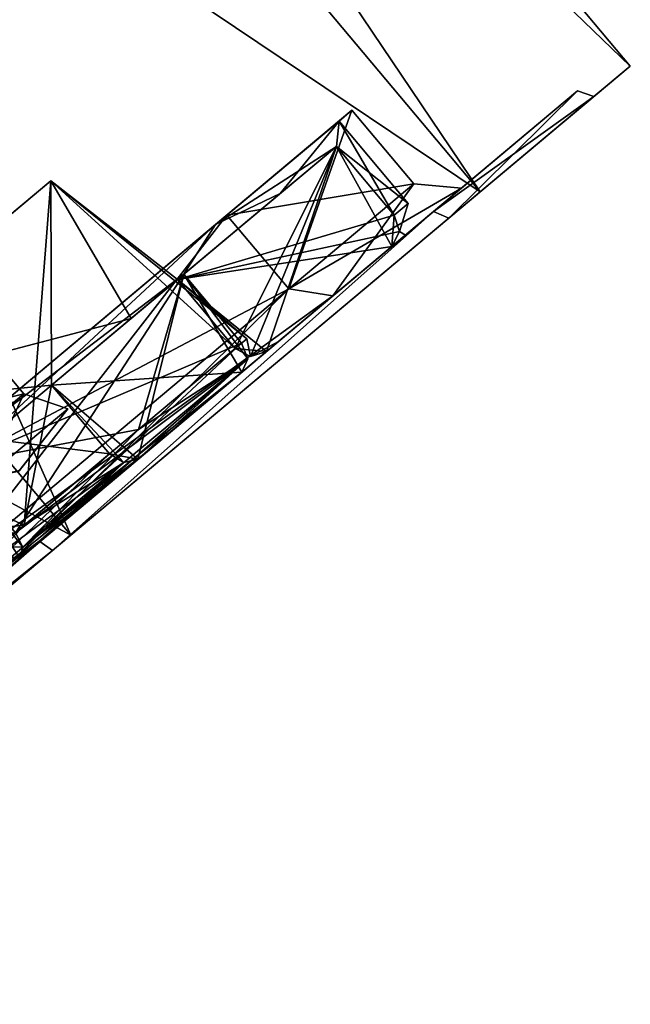
# Model space of a CAD drawing. Units: millimetres. Extents: x -25 to 110, y -14 to 143.
# Drawn here: x 105 to 110, y 71 to 80 of the extents above; entities that cross this region are included whole.
import ezdxf

# ---------------------------------------------------------------- set-up
doc = ezdxf.new("R2010")
doc.units = ezdxf.units.MM
doc.header["$LTSCALE"] = 159.143519
for name, color, linetype in [('14', 7, 'CONTINUOUS'), ('15', 7, 'CONTINUOUS'), ('16', 7, 'CONTINUOUS'), ('17', 7, 'CONTINUOUS'), ('18', 7, 'CONTINUOUS'), ('19', 7, 'CONTINUOUS'), ('20', 7, 'CONTINUOUS'), ('21', 7, 'CONTINUOUS'), ('22', 7, 'CONTINUOUS'), ('23', 7, 'CONTINUOUS'), ('25', 7, 'CONTINUOUS'), ('34', 7, 'CONTINUOUS'), ('35', 7, 'CONTINUOUS'), ('36', 7, 'CONTINUOUS'), ('37', 7, 'CONTINUOUS'), ('38', 7, 'CONTINUOUS'), ('39', 7, 'CONTINUOUS'), ('40', 7, 'CONTINUOUS'), ('41', 7, 'CONTINUOUS'), ('42', 7, 'CONTINUOUS'), ('51', 7, 'CONTINUOUS'), ('63', 7, 'CONTINUOUS'), ('66', 7, 'CONTINUOUS'), ('67', 7, 'CONTINUOUS'), ('68', 7, 'CONTINUOUS'), ('69', 7, 'CONTINUOUS'), ('70', 7, 'CONTINUOUS'), ('71', 7, 'CONTINUOUS'), ('73', 7, 'CONTINUOUS'), ('814', 7, 'CONTINUOUS'), ('815', 7, 'CONTINUOUS'), ('816', 7, 'CONTINUOUS'), ('903', 7, 'CONTINUOUS')]:
    doc.layers.add(name, color=color, linetype=linetype)

msp = doc.modelspace()

# ---------------------------------------------------------------- linework, layer by layer
at = {"layer": '14', "linetype": 'Continuous'}
for points in [[(108.624, 78.7364, -6.4997), (109.9586, 79.8562), (108.3434, 78.501, -6.2893), (108.624, 78.7364, -6.4997)], [(108.3434, 78.501, -6.2893), (109.9586, 79.8562), (109.6348, 79.5846), (108.3434, 78.501, -6.2893)], [(109.9586, 79.8562), (108.624, 78.7364, 6.4997), (109.6348, 79.5846), (109.9586, 79.8562)], [(109.6348, 79.5846), (108.624, 78.7364, 6.4997), (108.3434, 78.501, 6.2893), (109.6348, 79.5846)], [(104.9793, 75.6781, -11.2583), (108.624, 78.7364, -6.4997), (104.8181, 75.5429, -10.8914), (104.9793, 75.6781, -11.2583)], [(104.8181, 75.5429, -10.8914), (108.624, 78.7364, -6.4997), (108.3434, 78.501, -6.2893), (104.8181, 75.5429, -10.8914)], [(108.624, 78.7364, 6.4997), (104.9793, 75.6781, 11.2583), (104.8181, 75.5429, 10.8914), (108.624, 78.7364, 6.4997)], [(108.3434, 78.501, 6.2893), (108.624, 78.7364, 6.4997), (104.8181, 75.5429, 10.8914), (108.3434, 78.501, 6.2893)], [(100, 71.5, -12.9994), (104.9793, 75.6781, -11.2583), (100, 71.5, -12.5774), (100, 71.5, -12.9994)], [(100, 71.5, -12.5774), (104.9793, 75.6781, -11.2583), (104.8181, 75.5429, -10.8914), (100, 71.5, -12.5774)], [(104.9793, 75.6781, 11.2583), (100, 71.5, 12.9994), (100, 71.5, 12.5774), (104.9793, 75.6781, 11.2583)], [(104.8181, 75.5429, 10.8914), (104.9793, 75.6781, 11.2583), (100, 71.5, 12.5774), (104.8181, 75.5429, 10.8914)]]:
    msp.add_3dface(points, dxfattribs=at)
at = {"layer": '15', "linetype": 'Continuous'}
for points in [[(99.3521, 92.4966), (98.0179, 91.3771, 6.5), (109.9586, 79.8562), (99.3521, 92.4966)], [(98.0179, 91.3771, 6.5), (94.3728, 88.3185, 11.2583), (108.624, 78.7364, 6.4997), (98.0179, 91.3771, 6.5)], [(109.9586, 79.8562), (98.0179, 91.3771, 6.5), (108.624, 78.7364, 6.4997), (109.9586, 79.8562)], [(94.3728, 88.3185, 11.2583), (89.3935, 84.1404, 13), (104.9793, 75.6781, 11.2583), (94.3728, 88.3185, 11.2583)], [(94.3728, 88.3185, 11.2583), (104.9793, 75.6781, 11.2583), (108.624, 78.7364, 6.4997), (94.3728, 88.3185, 11.2583)], [(89.3935, 84.1404, 13), (100, 71.5, 12.9994), (104.9793, 75.6781, 11.2583), (89.3935, 84.1404, 13)]]:
    msp.add_3dface(points, dxfattribs=at)
at = {"layer": '16', "linetype": 'Continuous'}
for points in [[(98.0179, 91.3771, -6.5), (99.3521, 92.4966), (108.624, 78.7364, -6.4997), (98.0179, 91.3771, -6.5)], [(99.3521, 92.4966), (109.9586, 79.8562), (108.624, 78.7364, -6.4997), (99.3521, 92.4966)], [(94.3728, 88.3185, -11.2583), (98.0179, 91.3771, -6.5), (104.9793, 75.6781, -11.2583), (94.3728, 88.3185, -11.2583)], [(98.0179, 91.3771, -6.5), (108.624, 78.7364, -6.4997), (104.9793, 75.6781, -11.2583), (98.0179, 91.3771, -6.5)], [(94.3728, 88.3185, -11.2583), (104.9793, 75.6781, -11.2583), (100, 71.5, -12.9994), (94.3728, 88.3185, -11.2583)]]:
    msp.add_3dface(points, dxfattribs=at)
at = {"layer": '17', "linetype": 'Continuous'}
for points in [[(108.2074, 78.5617, -6.2475), (109.6348, 79.5846), (109.4894, 79.6375, 0), (108.2074, 78.5617, -6.2475)], [(108.3434, 78.501, -6.2893), (109.6348, 79.5846), (108.2074, 78.5617, -6.2475), (108.3434, 78.501, -6.2893)], [(104.7028, 75.621, -10.8235), (104.8181, 75.5429, -10.8914), (108.2074, 78.5617, -6.2475), (104.7028, 75.621, -10.8235)], [(104.8181, 75.5429, -10.8914), (108.3434, 78.501, -6.2893), (108.2074, 78.5617, -6.2475), (104.8181, 75.5429, -10.8914)], [(99.9139, 71.6026, -12.499), (104.8181, 75.5429, -10.8914), (104.7028, 75.621, -10.8235), (99.9139, 71.6026, -12.499)], [(100, 71.5, -12.5774), (104.8181, 75.5429, -10.8914), (99.9139, 71.6026, -12.499), (100, 71.5, -12.5774)]]:
    msp.add_3dface(points, dxfattribs=at)
at = {"layer": '18', "linetype": 'Continuous'}
for points in [[(109.4894, 79.6375, 0), (108.3434, 78.501, 6.2893), (108.2074, 78.5617, 6.2475), (109.4894, 79.6375, 0)], [(109.6348, 79.5846), (108.3434, 78.501, 6.2893), (109.4894, 79.6375, 0), (109.6348, 79.5846)], [(108.2074, 78.5617, 6.2475), (104.8181, 75.5429, 10.8914), (104.7028, 75.621, 10.8235), (108.2074, 78.5617, 6.2475)], [(108.3434, 78.501, 6.2893), (104.8181, 75.5429, 10.8914), (108.2074, 78.5617, 6.2475), (108.3434, 78.501, 6.2893)], [(104.7028, 75.621, 10.8235), (100, 71.5, 12.5774), (99.9139, 71.6026, 12.499), (104.7028, 75.621, 10.8235)], [(104.8181, 75.5429, 10.8914), (100, 71.5, 12.5774), (104.7028, 75.621, 10.8235), (104.8181, 75.5429, 10.8914)]]:
    msp.add_3dface(points, dxfattribs=at)
at = {"layer": '19', "linetype": 'Continuous'}
for points in [[(108.0326, 78.8067), (107.4819, 79.463), (106.3684, 78.5286, -5.425), (108.0326, 78.8067)], [(106.9191, 77.8723, -5.425), (108.0326, 78.8067), (106.3684, 78.5286, -5.425), (106.9191, 77.8723, -5.425)], [(103.3261, 75.9759, -9.3964), (106.9191, 77.8723, -5.425), (106.3684, 78.5286, -5.425), (103.3261, 75.9759, -9.3964)], [(103.8768, 75.3196, -9.3964), (106.9191, 77.8723, -5.425), (103.3261, 75.9759, -9.3964), (103.8768, 75.3196, -9.3964)]]:
    msp.add_3dface(points, dxfattribs=at)
at = {"layer": '20', "linetype": 'Continuous'}
for points in [[(107.4819, 79.463), (106.9191, 77.8723, 5.425), (106.3684, 78.5286, 5.425), (107.4819, 79.463)], [(107.4819, 79.463), (108.0326, 78.8067), (106.9191, 77.8723, 5.425), (107.4819, 79.463)], [(106.3684, 78.5286, 5.425), (103.8768, 75.3196, 9.3964), (103.3261, 75.9759, 9.3964), (106.3684, 78.5286, 5.425)], [(106.9191, 77.8723, 5.425), (103.8768, 75.3196, 9.3964), (106.3684, 78.5286, 5.425), (106.9191, 77.8723, 5.425)]]:
    msp.add_3dface(points, dxfattribs=at)
at = {"layer": '21', "linetype": 'Continuous'}
for points in [[(108.0326, 78.8067), (106.9191, 77.8723, -5.425), (108.4553, 78.7697), (108.0326, 78.8067)], [(108.4553, 78.7697), (106.9191, 77.8723, -5.425), (107.3109, 77.8095, -5.575), (108.4553, 78.7697)], [(106.9191, 77.8723, -5.425), (103.8768, 75.3196, -9.3964), (107.3109, 77.8095, -5.575), (106.9191, 77.8723, -5.425)], [(107.3109, 77.8095, -5.575), (103.8768, 75.3196, -9.3964), (104.1846, 75.1862, -9.6562), (107.3109, 77.8095, -5.575)]]:
    msp.add_3dface(points, dxfattribs=at)
at = {"layer": '22', "linetype": 'Continuous'}
for points in [[(106.9191, 77.8723, 5.425), (108.0326, 78.8067), (107.3109, 77.8095, 5.575), (106.9191, 77.8723, 5.425)], [(108.0326, 78.8067), (108.4553, 78.7697), (107.3109, 77.8095, 5.575), (108.0326, 78.8067)], [(103.8768, 75.3196, 9.3964), (106.9191, 77.8723, 5.425), (104.1846, 75.1862, 9.6562), (103.8768, 75.3196, 9.3964)], [(104.1846, 75.1862, 9.6562), (106.9191, 77.8723, 5.425), (107.3109, 77.8095, 5.575), (104.1846, 75.1862, 9.6562)]]:
    msp.add_3dface(points, dxfattribs=at)
at = {"layer": '23', "linetype": 'Continuous'}
for points in [[(108.2074, 78.5617, -6.2475), (109.4894, 79.6375, 0), (107.3109, 77.8095, -5.575), (108.2074, 78.5617, -6.2475)], [(109.4894, 79.6375, 0), (108.4553, 78.7697), (107.3109, 77.8095, -5.575), (109.4894, 79.6375, 0)], [(109.4894, 79.6375, 0), (108.2074, 78.5617, 6.2475), (108.4553, 78.7697), (109.4894, 79.6375, 0)], [(108.4553, 78.7697), (108.2074, 78.5617, 6.2475), (107.3109, 77.8095, 5.575), (108.4553, 78.7697)], [(104.7028, 75.621, -10.8235), (108.2074, 78.5617, -6.2475), (104.1846, 75.1862, -9.6562), (104.7028, 75.621, -10.8235)], [(108.2074, 78.5617, -6.2475), (107.3109, 77.8095, -5.575), (104.1846, 75.1862, -9.6562), (108.2074, 78.5617, -6.2475)], [(108.2074, 78.5617, 6.2475), (104.7028, 75.621, 10.8235), (104.1846, 75.1862, 9.6562), (108.2074, 78.5617, 6.2475)], [(108.2074, 78.5617, 6.2475), (104.1846, 75.1862, 9.6562), (107.3109, 77.8095, 5.575), (108.2074, 78.5617, 6.2475)], [(99.9139, 71.6026, -12.499), (104.7028, 75.621, -10.8235), (99.9139, 71.6026, -11.15), (99.9139, 71.6026, -12.499)], [(104.7028, 75.621, -10.8235), (104.1846, 75.1862, -9.6562), (99.9139, 71.6026, -11.15), (104.7028, 75.621, -10.8235)], [(104.7028, 75.621, 10.8235), (99.9139, 71.6026, 12.499), (99.9139, 71.6026, 11.15), (104.7028, 75.621, 10.8235)], [(104.7028, 75.621, 10.8235), (99.9139, 71.6026, 11.15), (104.1846, 75.1862, 9.6562), (104.7028, 75.621, 10.8235)]]:
    msp.add_3dface(points, dxfattribs=at)
at = {"layer": '25', "linetype": 'Continuous'}
for points in [[(104.8009, 78.8363, -2.7246), (102.3437, 76.7744, -7.1396), (105.5168, 77.6094, -3.3771), (104.8009, 78.8363, -2.7246)], [(102.3437, 76.7744, 7.1396), (104.801, 78.8363, 2.7246), (104.5656, 75.767, 6.2402), (102.3437, 76.7744, 7.1396)], [(104.5656, 75.767, 6.2402), (104.801, 78.8363, 2.7246), (104.8088, 77.0154, 5.0618), (104.5656, 75.767, 6.2402)], [(104.801, 78.8363, 2.7246), (104.8009, 78.8363, -2.7246), (105.9287, 77.9551, 1.5324), (104.801, 78.8363, 2.7246)], [(105.9287, 77.9551, 1.5324), (104.8009, 78.8363, -2.7246), (106.443, 77.3423, 1.5324), (105.9287, 77.9551, 1.5324)], [(106.443, 77.3423, 1.5324), (104.8009, 78.8363, -2.7246), (106.5457, 77.4284), (106.443, 77.3423, 1.5324)], [(106.5457, 77.4284), (104.8009, 78.8363, -2.7246), (105.9287, 77.9551, -1.5324), (106.5457, 77.4284)], [(105.9287, 77.9551, -1.5324), (104.8009, 78.8363, -2.7246), (105.5168, 77.6094, -3.3771), (105.9287, 77.9551, -1.5324)], [(104.8088, 77.0154, 5.0618), (104.801, 78.8363, 2.7246), (105.5168, 77.6094, 3.3771), (104.8088, 77.0154, 5.0618)], [(105.5168, 77.6094, 3.3771), (104.801, 78.8363, 2.7246), (105.9287, 77.9551, 1.5324), (105.5168, 77.6094, 3.3771)], [(106.443, 77.3423, -1.5324), (106.5457, 77.4284), (105.9287, 77.9551, -1.5324), (106.443, 77.3423, -1.5324)], [(105.5168, 77.6094, -3.3771), (102.3437, 76.7744, -7.1396), (104.8088, 77.0154, -5.0618), (105.5168, 77.6094, -3.3771)], [(104.8088, 77.0154, -5.0618), (102.3437, 76.7744, -7.1396), (105.3231, 76.4026, -5.0618), (104.8088, 77.0154, -5.0618)], [(105.3231, 76.4026, 5.0618), (104.5656, 75.767, 6.2402), (104.8088, 77.0154, 5.0618), (105.3231, 76.4026, 5.0618)], [(105.3231, 76.4026, -5.0618), (102.3437, 76.7744, -7.1396), (104.5656, 75.767, -6.2402), (105.3231, 76.4026, -5.0618)], [(104.5656, 75.767, -6.2402), (102.3437, 76.7744, -7.1396), (103.1487, 75.6223, -7.229), (104.5656, 75.767, -6.2402)], [(103.6629, 75.0095, 7.229), (102.3437, 76.7744, 7.1396), (104.5656, 75.767, 6.2402), (103.6629, 75.0095, 7.229)], [(103.6629, 75.0095, -7.229), (104.5656, 75.767, -6.2402), (103.1487, 75.6223, -7.229), (103.6629, 75.0095, -7.229)]]:
    msp.add_3dface(points, dxfattribs=at)
at = {"layer": '34', "linetype": 'Continuous'}
for points in [[(106.5027, 77.1313, 6.0226), (105.6014, 76.3751, 7.4246), (105.5771, 76.3547, 5.1765), (106.5027, 77.1313, 6.0226)], [(105.6014, 76.3751, 7.4246), (104.5274, 75.4739, 8.6011), (104.8025, 75.7047, 6.3816), (105.6014, 76.3751, 7.4246)], [(105.5771, 76.3547, 5.1765), (105.6014, 76.3751, 7.4246), (104.8025, 75.7047, 6.3816), (105.5771, 76.3547, 5.1765)], [(104.5274, 75.4739, 8.6011), (103.8793, 74.93, 7.3928), (104.8025, 75.7047, 6.3816), (104.5274, 75.4739, 8.6011)]]:
    msp.add_3dface(points, dxfattribs=at)
at = {"layer": '35', "linetype": 'Continuous'}
for points in [[(104.5656, 75.767, 6.2402), (105.3231, 76.4026, 5.0618), (105.4507, 76.3251, 5.0954), (104.5656, 75.767, 6.2402)], [(103.6629, 75.0095, 7.229), (104.5656, 75.767, 6.2402), (105.4507, 76.3251, 5.0954), (103.6629, 75.0095, 7.229)], [(103.7795, 74.9228, 7.277), (103.6629, 75.0095, 7.229), (105.4507, 76.3251, 5.0954), (103.7795, 74.9228, 7.277)], [(105.5771, 76.3547, 5.1765), (104.8025, 75.7047, 6.3816), (103.7795, 74.9228, 7.277), (105.5771, 76.3547, 5.1765)], [(105.5771, 76.3547, 5.1765), (103.7795, 74.9228, 7.277), (105.4507, 76.3251, 5.0954), (105.5771, 76.3547, 5.1765)], [(104.8025, 75.7047, 6.3816), (103.8793, 74.93, 7.3928), (103.7795, 74.9228, 7.277), (104.8025, 75.7047, 6.3816)]]:
    msp.add_3dface(points, dxfattribs=at)
at = {"layer": '36', "linetype": 'Continuous'}
for points in [[(105.5813, 76.6192, 7.566), (104.5519, 75.5709, 8.7169), (106.4996, 77.3898, 6.1373), (105.5813, 76.6192, 7.566)], [(106.4996, 77.3898, 6.1373), (104.5519, 75.5709, 8.7169), (106.5538, 77.2506, 6.1036), (106.4996, 77.3898, 6.1373)], [(104.5274, 75.4739, 8.6011), (105.6014, 76.3751, 7.4246), (106.5538, 77.2506, 6.1036), (104.5274, 75.4739, 8.6011)], [(104.5519, 75.5709, 8.7169), (104.5274, 75.4739, 8.6011), (106.5538, 77.2506, 6.1036), (104.5519, 75.5709, 8.7169)], [(105.6014, 76.3751, 7.4246), (106.5027, 77.1313, 6.0226), (106.5538, 77.2506, 6.1036), (105.6014, 76.3751, 7.4246)], [(104.4867, 75.7008, 8.7649), (104.5519, 75.5709, 8.7169), (105.5813, 76.6192, 7.566), (104.4867, 75.7008, 8.7649)]]:
    msp.add_3dface(points, dxfattribs=at)
at = {"layer": '37', "linetype": 'Continuous'}
for points in [[(107.8352, 78.2494, 1.8233), (106.7224, 77.3157, 1.5672), (107.9573, 78.3519), (107.8352, 78.2494, 1.8233)], [(107.9573, 78.3519), (106.7224, 77.3157, 1.5672), (106.8274, 77.4038), (107.9573, 78.3519)], [(107.8352, 78.2494, -1.8233), (107.9573, 78.3519), (106.8274, 77.4038), (107.8352, 78.2494, -1.8233)], [(106.7224, 77.3157, -1.5672), (107.8352, 78.2494, -1.8233), (106.8274, 77.4038), (106.7224, 77.3157, -1.5672)]]:
    msp.add_3dface(points, dxfattribs=at)
at = {"layer": '38', "linetype": 'Continuous'}
for points in [[(106.443, 77.3423, 1.5324), (106.5457, 77.4284), (106.5781, 77.271, -1.5426), (106.443, 77.3423, 1.5324)], [(106.5457, 77.4284), (106.443, 77.3423, -1.5324), (106.5781, 77.271, -1.5426), (106.5457, 77.4284)], [(106.8274, 77.4038), (106.7224, 77.3157, 1.5672), (106.5781, 77.271, 1.5426), (106.8274, 77.4038)], [(106.7224, 77.3157, -1.5672), (106.8274, 77.4038), (106.5781, 77.271, 1.5426), (106.7224, 77.3157, -1.5672)], [(106.5781, 77.271, 1.5426), (106.443, 77.3423, 1.5324), (106.5781, 77.271, -1.5426), (106.5781, 77.271, 1.5426)], [(106.7224, 77.3157, -1.5672), (106.5781, 77.271, 1.5426), (106.5781, 77.271, -1.5426), (106.7224, 77.3157, -1.5672)]]:
    msp.add_3dface(points, dxfattribs=at)
at = {"layer": '39', "linetype": 'Continuous'}
for points in [[(107.8575, 78.5292, 1.858), (107.9041, 78.3838, 1.8479), (107.982, 78.6337), (107.8575, 78.5292, 1.858)], [(107.982, 78.6337), (107.9041, 78.3838, 1.8479), (107.8575, 78.5292, -1.858), (107.982, 78.6337)], [(107.8575, 78.5292, -1.858), (107.9041, 78.3838, 1.8479), (107.9041, 78.3838, -1.8479), (107.8575, 78.5292, -1.858)], [(107.8352, 78.2494, 1.8233), (107.9573, 78.3519), (107.9041, 78.3838, -1.8479), (107.8352, 78.2494, 1.8233)], [(107.9041, 78.3838, 1.8479), (107.8352, 78.2494, 1.8233), (107.9041, 78.3838, -1.8479), (107.9041, 78.3838, 1.8479)], [(107.9573, 78.3519), (107.8352, 78.2494, -1.8233), (107.9041, 78.3838, -1.8479), (107.9573, 78.3519)]]:
    msp.add_3dface(points, dxfattribs=at)
at = {"layer": '40', "linetype": 'Continuous'}
for points in [[(106.5027, 77.1313, -6.0226), (105.5771, 76.3547, -5.1765), (104.8025, 75.7047, -6.3816), (106.5027, 77.1313, -6.0226)], [(105.6014, 76.3751, -7.4246), (106.5027, 77.1313, -6.0226), (104.8025, 75.7047, -6.3816), (105.6014, 76.3751, -7.4246)], [(104.5274, 75.4739, -8.6011), (105.6014, 76.3751, -7.4246), (103.8793, 74.93, -7.3928), (104.5274, 75.4739, -8.6011)], [(103.8793, 74.93, -7.3928), (105.6014, 76.3751, -7.4246), (104.8025, 75.7047, -6.3816), (103.8793, 74.93, -7.3928)]]:
    msp.add_3dface(points, dxfattribs=at)
at = {"layer": '41', "linetype": 'Continuous'}
for points in [[(105.3231, 76.4026, -5.0618), (104.5656, 75.767, -6.2402), (103.7795, 74.9228, -7.277), (105.3231, 76.4026, -5.0618)], [(105.4507, 76.3251, -5.0954), (105.3231, 76.4026, -5.0618), (103.7795, 74.9228, -7.277), (105.4507, 76.3251, -5.0954)], [(103.8793, 74.93, -7.3928), (105.4507, 76.3251, -5.0954), (103.7795, 74.9228, -7.277), (103.8793, 74.93, -7.3928)], [(103.8793, 74.93, -7.3928), (104.8025, 75.7047, -6.3816), (105.4507, 76.3251, -5.0954), (103.8793, 74.93, -7.3928)], [(104.8025, 75.7047, -6.3816), (105.5771, 76.3547, -5.1765), (105.4507, 76.3251, -5.0954), (104.8025, 75.7047, -6.3816)], [(104.5656, 75.767, -6.2402), (103.6629, 75.0095, -7.229), (103.7795, 74.9228, -7.277), (104.5656, 75.767, -6.2402)]]:
    msp.add_3dface(points, dxfattribs=at)
at = {"layer": '42', "linetype": 'Continuous'}
for points in [[(106.4996, 77.3898, -6.1373), (106.5538, 77.2507, -6.1037), (105.5813, 76.6192, -7.566), (106.4996, 77.3898, -6.1373)], [(105.5813, 76.6192, -7.566), (106.5538, 77.2507, -6.1037), (104.4867, 75.7008, -8.7649), (105.5813, 76.6192, -7.566)], [(104.4867, 75.7008, -8.7649), (106.5538, 77.2507, -6.1037), (104.5519, 75.5709, -8.7169), (104.4867, 75.7008, -8.7649)], [(106.5538, 77.2507, -6.1037), (106.5027, 77.1313, -6.0226), (104.5519, 75.5709, -8.7169), (106.5538, 77.2507, -6.1037)], [(106.5027, 77.1313, -6.0226), (105.6014, 76.3751, -7.4246), (104.5519, 75.5709, -8.7169), (106.5027, 77.1313, -6.0226)], [(105.6014, 76.3751, -7.4246), (104.5274, 75.4739, -8.6011), (104.5519, 75.5709, -8.7169), (105.6014, 76.3751, -7.4246)]]:
    msp.add_3dface(points, dxfattribs=at)
at = {"layer": '51', "linetype": 'Continuous'}
for points in [[(107.367, 79.3666), (106.8438, 78.723, -4.0947), (106.2689, 78.4451, -5.35), (107.367, 79.3666)], [(106.2689, 78.4451, 5.35), (107.3432, 79.142, 1.858), (107.367, 79.3666), (106.2689, 78.4451, 5.35)], [(107.3432, 79.142, -1.858), (106.8438, 78.723, -4.0947), (107.367, 79.3666), (107.3432, 79.142, -1.858)], [(107.3432, 79.142, 1.858), (107.982, 78.6337), (107.367, 79.3666), (107.3432, 79.142, 1.858)], [(107.8575, 78.5292, -1.858), (107.3432, 79.142, -1.858), (107.367, 79.3666), (107.8575, 78.5292, -1.858)], [(107.982, 78.6337), (107.8575, 78.5292, -1.858), (107.367, 79.3666), (107.982, 78.6337)], [(106.8438, 78.723, 4.0947), (107.3432, 79.142, 1.858), (106.2689, 78.4451, 5.35), (106.8438, 78.723, 4.0947)], [(107.8575, 78.5292, 1.858), (107.982, 78.6337), (107.3432, 79.142, 1.858), (107.8575, 78.5292, 1.858)], [(106.8438, 78.723, -4.0947), (105.9854, 78.0027, -6.1373), (106.2689, 78.4451, -5.35), (106.8438, 78.723, -4.0947)], [(105.9854, 78.0027, 6.1373), (106.8438, 78.723, 4.0947), (106.2689, 78.4451, 5.35), (105.9854, 78.0027, 6.1373)], [(106.2689, 78.4451, -5.35), (103.9725, 76.3136, -8.7649), (103.2687, 75.9277, -9.2665), (106.2689, 78.4451, -5.35)], [(103.2687, 75.9277, 9.2665), (105.9854, 78.0027, 6.1373), (106.2689, 78.4451, 5.35), (103.2687, 75.9277, 9.2665)], [(105.9854, 78.0027, -6.1373), (103.9725, 76.3136, -8.7649), (106.2689, 78.4451, -5.35), (105.9854, 78.0027, -6.1373)], [(103.9725, 76.3136, 8.7649), (105.9854, 78.0027, 6.1373), (103.2687, 75.9277, 9.2665), (103.9725, 76.3136, 8.7649)], [(106.4996, 77.3898, 6.1373), (105.9854, 78.0027, 6.1373), (103.9725, 76.3136, 8.7649), (106.4996, 77.3898, 6.1373)], [(104.4867, 75.7008, -8.7649), (103.9725, 76.3136, -8.7649), (105.9854, 78.0027, -6.1373), (104.4867, 75.7008, -8.7649)], [(105.5813, 76.6192, -7.566), (104.4867, 75.7008, -8.7649), (105.9854, 78.0027, -6.1373), (105.5813, 76.6192, -7.566)], [(106.4996, 77.3898, -6.1373), (105.5813, 76.6192, -7.566), (105.9854, 78.0027, -6.1373), (106.4996, 77.3898, -6.1373)], [(105.5813, 76.6192, 7.566), (106.4996, 77.3898, 6.1373), (103.9725, 76.3136, 8.7649), (105.5813, 76.6192, 7.566)], [(104.4867, 75.7008, 8.7649), (105.5813, 76.6192, 7.566), (103.9725, 76.3136, 8.7649), (104.4867, 75.7008, 8.7649)]]:
    msp.add_3dface(points, dxfattribs=at)
at = {"layer": '63', "linetype": 'Continuous'}
for points in [[(104.5274, 75.4739, -8.6011), (103.1487, 75.6223, -7.229), (103.9725, 76.3136, -8.7649), (104.5274, 75.4739, -8.6011)], [(104.5519, 75.5709, -8.7169), (104.5274, 75.4739, -8.6011), (103.9725, 76.3136, -8.7649), (104.5519, 75.5709, -8.7169)], [(104.4867, 75.7008, -8.7649), (104.5519, 75.5709, -8.7169), (103.9725, 76.3136, -8.7649), (104.4867, 75.7008, -8.7649)], [(103.1487, 75.6223, -7.229), (104.5274, 75.4739, -8.6011), (103.8793, 74.93, -7.3928), (103.1487, 75.6223, -7.229)]]:
    msp.add_3dface(points, dxfattribs=at)
at = {"layer": '66', "linetype": 'Continuous'}
for points in [[(106.443, 77.3423, -1.5324), (105.9287, 77.9551, -1.5324), (107.3432, 79.142, -1.858), (106.443, 77.3423, -1.5324)], [(106.5781, 77.271, -1.5426), (106.443, 77.3423, -1.5324), (107.3432, 79.142, -1.858), (106.5781, 77.271, -1.5426)], [(106.7224, 77.3157, -1.5672), (106.5781, 77.271, -1.5426), (107.3432, 79.142, -1.858), (106.7224, 77.3157, -1.5672)], [(107.8352, 78.2494, -1.8233), (106.7224, 77.3157, -1.5672), (107.3432, 79.142, -1.858), (107.8352, 78.2494, -1.8233)], [(107.8575, 78.5292, -1.858), (107.8352, 78.2494, -1.8233), (107.3432, 79.142, -1.858), (107.8575, 78.5292, -1.858)], [(107.8352, 78.2494, -1.8233), (107.8575, 78.5292, -1.858), (107.9041, 78.3838, -1.8479), (107.8352, 78.2494, -1.8233)]]:
    msp.add_3dface(points, dxfattribs=at)
at = {"layer": '67', "linetype": 'Continuous'}
for points in [[(104.8088, 77.0154, -5.0618), (105.5771, 76.3547, -5.1765), (105.9854, 78.0027, -6.1373), (104.8088, 77.0154, -5.0618)], [(105.5771, 76.3547, -5.1765), (106.5027, 77.1313, -6.0226), (105.9854, 78.0027, -6.1373), (105.5771, 76.3547, -5.1765)], [(106.5027, 77.1313, -6.0226), (106.5538, 77.2507, -6.1037), (105.9854, 78.0027, -6.1373), (106.5027, 77.1313, -6.0226)], [(106.5538, 77.2507, -6.1037), (106.4996, 77.3898, -6.1373), (105.9854, 78.0027, -6.1373), (106.5538, 77.2507, -6.1037)], [(104.8088, 77.0154, -5.0618), (105.3231, 76.4026, -5.0618), (105.4507, 76.3251, -5.0954), (104.8088, 77.0154, -5.0618)], [(105.5771, 76.3547, -5.1765), (104.8088, 77.0154, -5.0618), (105.4507, 76.3251, -5.0954), (105.5771, 76.3547, -5.1765)]]:
    msp.add_3dface(points, dxfattribs=at)
at = {"layer": '68', "linetype": 'Continuous'}
for points in [[(105.9287, 77.9551, -1.5324), (106.8438, 78.723, -4.0947), (107.3432, 79.142, -1.858), (105.9287, 77.9551, -1.5324)], [(105.9287, 77.9551, -1.5324), (105.5168, 77.6094, -3.3771), (106.8438, 78.723, -4.0947), (105.9287, 77.9551, -1.5324)], [(105.5168, 77.6094, -3.3771), (105.9854, 78.0027, -6.1373), (106.8438, 78.723, -4.0947), (105.5168, 77.6094, -3.3771)], [(105.5168, 77.6094, -3.3771), (104.8088, 77.0154, -5.0618), (105.9854, 78.0027, -6.1373), (105.5168, 77.6094, -3.3771)]]:
    msp.add_3dface(points, dxfattribs=at)
at = {"layer": '69', "linetype": 'Continuous'}
for points in [[(106.5027, 77.1313, 6.0226), (104.8088, 77.0154, 5.0618), (105.9854, 78.0027, 6.1373), (106.5027, 77.1313, 6.0226)], [(106.5538, 77.2506, 6.1036), (106.5027, 77.1313, 6.0226), (105.9854, 78.0027, 6.1373), (106.5538, 77.2506, 6.1036)], [(106.4996, 77.3898, 6.1373), (106.5538, 77.2506, 6.1036), (105.9854, 78.0027, 6.1373), (106.4996, 77.3898, 6.1373)], [(104.8088, 77.0154, 5.0618), (106.5027, 77.1313, 6.0226), (105.5771, 76.3547, 5.1765), (104.8088, 77.0154, 5.0618)], [(105.3231, 76.4026, 5.0618), (104.8088, 77.0154, 5.0618), (105.5771, 76.3547, 5.1765), (105.3231, 76.4026, 5.0618)], [(105.3231, 76.4026, 5.0618), (105.5771, 76.3547, 5.1765), (105.4507, 76.3251, 5.0954), (105.3231, 76.4026, 5.0618)]]:
    msp.add_3dface(points, dxfattribs=at)
at = {"layer": '70', "linetype": 'Continuous'}
for points in [[(105.9287, 77.9551, 1.5324), (107.8575, 78.5292, 1.858), (107.3432, 79.142, 1.858), (105.9287, 77.9551, 1.5324)], [(105.9287, 77.9551, 1.5324), (107.9041, 78.3838, 1.8479), (107.8575, 78.5292, 1.858), (105.9287, 77.9551, 1.5324)], [(105.9287, 77.9551, 1.5324), (107.8352, 78.2494, 1.8233), (107.9041, 78.3838, 1.8479), (105.9287, 77.9551, 1.5324)], [(105.9287, 77.9551, 1.5324), (106.7224, 77.3157, 1.5672), (107.8352, 78.2494, 1.8233), (105.9287, 77.9551, 1.5324)], [(105.9287, 77.9551, 1.5324), (106.443, 77.3423, 1.5324), (106.7224, 77.3157, 1.5672), (105.9287, 77.9551, 1.5324)], [(106.7224, 77.3157, 1.5672), (106.443, 77.3423, 1.5324), (106.5781, 77.271, 1.5426), (106.7224, 77.3157, 1.5672)]]:
    msp.add_3dface(points, dxfattribs=at)
at = {"layer": '71', "linetype": 'Continuous'}
for points in [[(105.9287, 77.9551, 1.5324), (107.3432, 79.142, 1.858), (106.8438, 78.723, 4.0947), (105.9287, 77.9551, 1.5324)], [(105.5168, 77.6094, 3.3771), (105.9287, 77.9551, 1.5324), (106.8438, 78.723, 4.0947), (105.5168, 77.6094, 3.3771)], [(105.5168, 77.6094, 3.3771), (106.8438, 78.723, 4.0947), (105.9854, 78.0027, 6.1373), (105.5168, 77.6094, 3.3771)], [(104.8088, 77.0154, 5.0618), (105.5168, 77.6094, 3.3771), (105.9854, 78.0027, 6.1373), (104.8088, 77.0154, 5.0618)]]:
    msp.add_3dface(points, dxfattribs=at)
at = {"layer": '73', "linetype": 'Continuous'}
for points in [[(103.1487, 75.6223, 7.229), (104.5519, 75.5709, 8.7169), (104.4867, 75.7008, 8.7649), (103.1487, 75.6223, 7.229)], [(103.1487, 75.6223, 7.229), (103.8793, 74.93, 7.3928), (104.5274, 75.4739, 8.6011), (103.1487, 75.6223, 7.229)], [(103.1487, 75.6223, 7.229), (104.5274, 75.4739, 8.6011), (104.5519, 75.5709, 8.7169), (103.1487, 75.6223, 7.229)]]:
    msp.add_3dface(points, dxfattribs=at)
at = {"layer": '814', "linetype": 'Continuous'}
for points in [[(103.7271, 77.9353, -2.2666), (104.5617, 76.9385, -2.2713), (101.6864, 76.2229, -5.9408), (103.7271, 77.9353, -2.2666)], [(102.5163, 75.2223, 5.9463), (104.5617, 76.9385, 2.2713), (103.7253, 77.9338, 2.274), (102.5163, 75.2223, 5.9463)], [(103.7253, 77.9338, 2.274), (104.5617, 76.9385, 2.2713), (103.7271, 77.9353, -2.2666), (103.7253, 77.9338, 2.274)], [(104.5617, 76.9385, 2.2713), (104.5617, 76.9385, -2.2713), (103.7271, 77.9353, -2.2666), (104.5617, 76.9385, 2.2713)], [(104.5617, 76.9385, -2.2713), (102.5163, 75.2223, -5.9463), (101.6864, 76.2229, -5.9408), (104.5617, 76.9385, -2.2713)]]:
    msp.add_3dface(points, dxfattribs=at)
at = {"layer": '815', "linetype": 'Continuous'}
for points in [[(104.801, 78.8363, 2.7246), (102.3437, 76.7744, 7.1396), (101.6799, 76.2174, 5.947), (104.801, 78.8363, 2.7246)], [(104.801, 78.8363, 2.7246), (101.6799, 76.2174, 5.947), (103.7253, 77.9338, 2.274), (104.801, 78.8363, 2.7246)], [(102.3437, 76.7744, -7.1396), (104.8009, 78.8363, -2.7246), (101.6864, 76.2229, -5.9408), (102.3437, 76.7744, -7.1396)], [(104.8009, 78.8363, -2.7246), (103.7271, 77.9353, -2.2666), (101.6864, 76.2229, -5.9408), (104.8009, 78.8363, -2.7246)], [(104.8009, 78.8363, -2.7246), (104.801, 78.8363, 2.7246), (103.7253, 77.9338, 2.274), (104.8009, 78.8363, -2.7246)], [(104.8009, 78.8363, -2.7246), (103.7253, 77.9338, 2.274), (103.7271, 77.9353, -2.2666), (104.8009, 78.8363, -2.7246)]]:
    msp.add_3dface(points, dxfattribs=at)
at = {"layer": '816', "linetype": 'Continuous'}
for points in [[(102.5163, 75.2223, -5.9463), (104.5617, 76.9385, -2.2713), (104.213, 76.1844, -3.6018), (102.5163, 75.2223, -5.9463)], [(104.5617, 76.9385, 2.2713), (102.5163, 75.2223, 5.9463), (104.213, 76.1844, 3.6018), (104.5617, 76.9385, 2.2713)], [(104.5617, 76.9385, -2.2713), (104.9523, 76.8048), (104.213, 76.1844, -3.6018), (104.5617, 76.9385, -2.2713)], [(104.5617, 76.9385, 2.2713), (104.213, 76.1844, 3.6018), (104.9523, 76.8048), (104.5617, 76.9385, 2.2713)], [(104.5617, 76.9385, -2.2713), (104.5617, 76.9385, 2.2713), (104.9523, 76.8048), (104.5617, 76.9385, -2.2713)], [(104.213, 76.1844, 3.6018), (104.516, 76.2475, 2.1279), (104.9523, 76.8048), (104.213, 76.1844, 3.6018)], [(104.9523, 76.8048), (104.5229, 76.2533, -2.1003), (104.213, 76.1844, -3.6018), (104.9523, 76.8048)], [(104.516, 76.2475, 2.1279), (104.5229, 76.2533, -2.1003), (104.9523, 76.8048), (104.516, 76.2475, 2.1279)]]:
    msp.add_3dface(points, dxfattribs=at)
at = {"layer": '903', "linetype": 'Continuous'}
for points in [[(106.3684, 78.5286, -5.425), (107.4819, 79.463), (106.2689, 78.4451, -5.35), (106.3684, 78.5286, -5.425)], [(107.4819, 79.463), (107.367, 79.3666), (106.2689, 78.4451, -5.35), (107.4819, 79.463)], [(107.4819, 79.463), (106.3684, 78.5286, 5.425), (107.367, 79.3666), (107.4819, 79.463)], [(106.3684, 78.5286, 5.425), (106.2689, 78.4451, 5.35), (107.367, 79.3666), (106.3684, 78.5286, 5.425)], [(103.3261, 75.9759, -9.3964), (106.3684, 78.5286, -5.425), (103.2687, 75.9277, -9.2665), (103.3261, 75.9759, -9.3964)], [(106.3684, 78.5286, -5.425), (106.2689, 78.4451, -5.35), (103.2687, 75.9277, -9.2665), (106.3684, 78.5286, -5.425)], [(106.3684, 78.5286, 5.425), (103.3261, 75.9759, 9.3964), (103.2687, 75.9277, 9.2665), (106.3684, 78.5286, 5.425)], [(106.3684, 78.5286, 5.425), (103.2687, 75.9277, 9.2665), (106.2689, 78.4451, 5.35), (106.3684, 78.5286, 5.425)]]:
    msp.add_3dface(points, dxfattribs=at)

doc.saveas('drawing.dxf')
